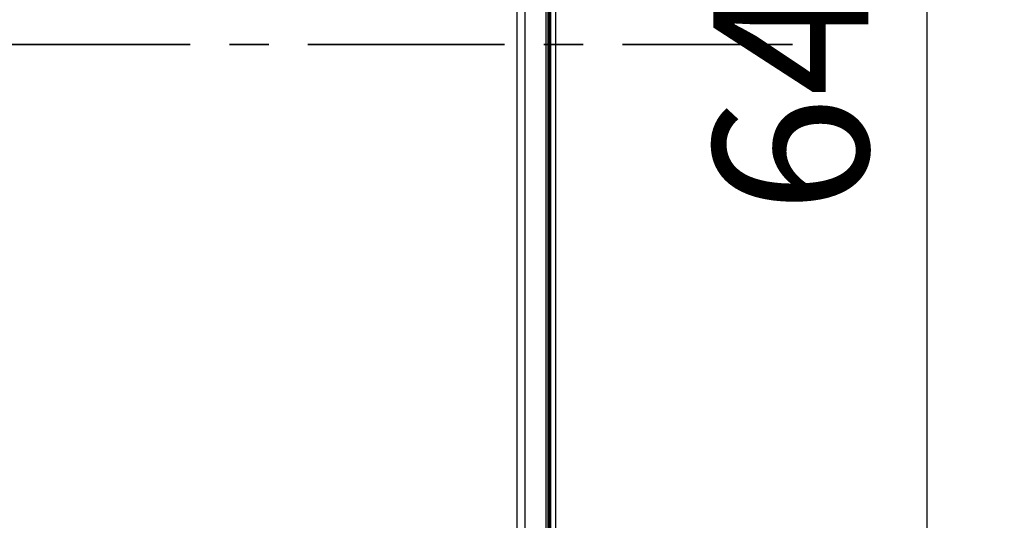
# Model space of a CAD drawing. Units: millimetres. Extents: x -1130 to -994, y 150 to 269.
# Drawn here: x -1058 to -1042, y 225 to 233 of the extents above; entities that cross this region are included whole.
import ezdxf

# ---------------------------------------------------------------- set-up
doc = ezdxf.new("R2010")
doc.units = ezdxf.units.MM
doc.linetypes.add('CENTER', pattern=[50.8, 31.75, -6.35, 6.35, -6.35])
doc.layers.add('GAIKEI', color=7, linetype='Continuous')
doc.layers.add('SUNPOU', color=3, linetype='Continuous')
doc.styles.get("Standard").update_dxf_attribs({"font": 'monotxt.shx', "bigfont": 'bigfont.shx'})
doc.dimstyles.get("Standard").update_dxf_attribs({"dimscale": 0, "dimtxt": 2.5, "dimasz": 2.5, "dimexe": 1.25, "dimexo": 2, "dimtad": 1, "dimdec": 8, "dimtxsty": 'Standard', "dimblk": 'OPEN30', "dimcen": 2.5, "dimadec": 8, "dimazin": 2, "dimtfac": 1, "dimtdec": 8, "dimtmove": 0, "dimatfit": 3, "dimldrblk": 'OPEN30', "dimfxl": 1, "dimfrac": 2, "dimarcsym": 0})

# ---------------------------------------------------------------- blocks, each defined once
blk = doc.blocks.new('_Open30')
at = {"color": 0, "linetype": 'ByBlock', "lineweight": -2}
for p, q in [((-1, 0.2679), (0, 0)), ((0, 0), (-1, -0.2679)), ((0, 0), (-1, 0))]:
    blk.add_line(p, q, dxfattribs=at)
blk = doc.blocks.new('*D2')
at = {"layer": 'Defpoints', "color": 0}
for p in [(-1049.513, 248.703), (-1049.513, 216.441), (-1043.337, 216.441)]:
    blk.add_point(p, dxfattribs=at)
at = {"layer": 'SUNPOU', "color": 0, "lineweight": -2}
for p, q in [((-1047.513, 248.703), (-1042.087, 248.703)), ((-1043.337, 246.203), (-1043.337, 218.941)), ((-1047.513, 216.441), (-1042.087, 216.441))]:
    blk.add_line(p, q, dxfattribs=at)
at = {"layer": 'SUNPOU', "color": 0, "lineweight": -2, "xscale": 2.5, "yscale": 2.5, "zscale": 2.5}
for p, rotation in [((-1043.337, 248.703), 90), ((-1043.337, 216.441), 270)]:
    blk.add_blockref('_Open30', p, dxfattribs=dict(at, rotation=rotation))
at = {"layer": 'SUNPOU', "color": 0, "insert": (-1045.212, 232.578), "char_height": 2.5, "attachment_point": 5, "rotation": 90}
blk.add_mtext('646', dxfattribs=at)

msp = doc.modelspace()

# ---------------------------------------------------------------- linework, layer by layer
at = {"layer": 'GAIKEI', "color": 1, "linetype": 'Continuous'}
for p, q in [((-1049.49021236, 216.58996774), (-1049.49021236, 248.34184247)), ((-1049.46020204, 248.34184247), (-1049.46020204, 216.58996774)), ((-1049.43686068, 216.55657242), (-1049.43686068, 248.37521252)), ((-1049.43506714, 216.55657242), (-1049.43506714, 248.37521252)), ((-1049.41180156, 216.56660325), (-1049.41180156, 248.36520908)), ((-1049.96128339, 247.99152002), (-1049.96128339, 217.1653423)), ((-1049.83528047, 248.09152915), (-1049.83528047, 217.11507249)), ((-1049.44024569, 232.89600245), (-1049.44024569, 232.84098353)), ((-1049.46020204, 232.84098353), (-1049.44024569, 232.84098353)), ((-1049.44729356, 232.31587878), (-1049.44729356, 232.84098353)), ((-1049.44059934, 232.84098353), (-1049.44059934, 232.31587878)), ((-1049.46020204, 232.31587878), (-1049.44024569, 232.31587878)), ((-1049.46020204, 232.26085987), (-1049.44024569, 232.26085987)), ((-1049.44729356, 231.4832188), (-1049.44729356, 232.26085987)), ((-1049.44059934, 232.26085987), (-1049.44059934, 231.4832188)), ((-1049.44024569, 232.31587878), (-1049.44024569, 232.26085987)), ((-1049.46020204, 231.4832188), (-1049.44024569, 231.4832188)), ((-1049.44024569, 231.4832188), (-1049.44024569, 231.42822515)), ((-1049.46020204, 231.42822515), (-1049.44024569, 231.42822515)), ((-1049.44729356, 230.72806022), (-1049.44729356, 231.42822515)), ((-1049.44059934, 231.42822515), (-1049.44059934, 230.72806022)), ((-1049.46020204, 230.72806022), (-1049.44024569, 230.72806022)), ((-1049.46020204, 230.67304131), (-1049.44024569, 230.67304131)), ((-1049.44729356, 226.98232813), (-1049.44729356, 230.67304131)), ((-1049.44059934, 230.67304131), (-1049.44059934, 226.98232813)), ((-1049.44024569, 230.72806022), (-1049.44024569, 230.67304131)), ((-1049.46020204, 226.98232813), (-1049.44024569, 226.98232813)), ((-1049.46020204, 226.92730922), (-1049.44024569, 226.92730922)), ((-1049.44729356, 226.22714428), (-1049.44729356, 226.92730922)), ((-1049.44059934, 226.92730922), (-1049.44059934, 226.22714428)), ((-1049.44024569, 226.98232813), (-1049.44024569, 226.92730922)), ((-1049.46020204, 226.22714428), (-1049.44024569, 226.22714428)), ((-1049.44024569, 226.22714428), (-1049.44024569, 226.17215063)), ((-1049.46020204, 226.17215063), (-1049.44024569, 226.17215063)), ((-1049.44729356, 225.39450957), (-1049.44729356, 226.17215063)), ((-1049.44059934, 226.17215063), (-1049.44059934, 225.39450957)), ((-1049.46020204, 225.39450957), (-1049.44024569, 225.39450957)), ((-1049.44024569, 225.39450957), (-1049.44024569, 225.33949065)), ((-1049.46020204, 225.33949065), (-1049.44024569, 225.33949065)), ((-1049.44729356, 224.81436064), (-1049.44729356, 225.33949065)), ((-1049.44059934, 225.33949065), (-1049.44059934, 224.81436064)), ((-1049.46020204, 224.81436064), (-1049.44024569, 224.81436064)), ((-1049.44024569, 224.81436064), (-1049.44024569, 224.75936699))]:
    msp.add_line(p, q, dxfattribs=at)
at = {"layer": 'GAIKEI', "color": 7, "linetype": 'Continuous'}
msp.add_line((-1049.33680103, 248.36520908), (-1049.33680103, 216.56660325), dxfattribs=at)
at = {"layer": 'GAIKEI', "color": 8, "linetype": 'CENTER', "lineweight": 35, "ltscale": 0.1}
msp.add_line((-1109.21603824, 232.4659051), (-1045.50753883, 232.4659051), dxfattribs=at)

# ---------------------------------------------------------------- dimensions: what is measured, and where the dimension line sits
at = {"layer": 'SUNPOU'}
dim = msp.add_linear_dim(base=(-1043.33680103, 216.44060226), p1=(-1049.51255565, 248.70310589), p2=(-1049.51255565, 216.44060226), angle=90, text='646', dimstyle='Standard', override={"dimscale": 1}, dxfattribs=at)
dim.commit()
dim.dimension.update_dxf_attribs({"geometry": '*D2', "text_midpoint": (-1043.33680103, 232.57842107), "dimtype": 128})

doc.saveas('drawing.dxf')
